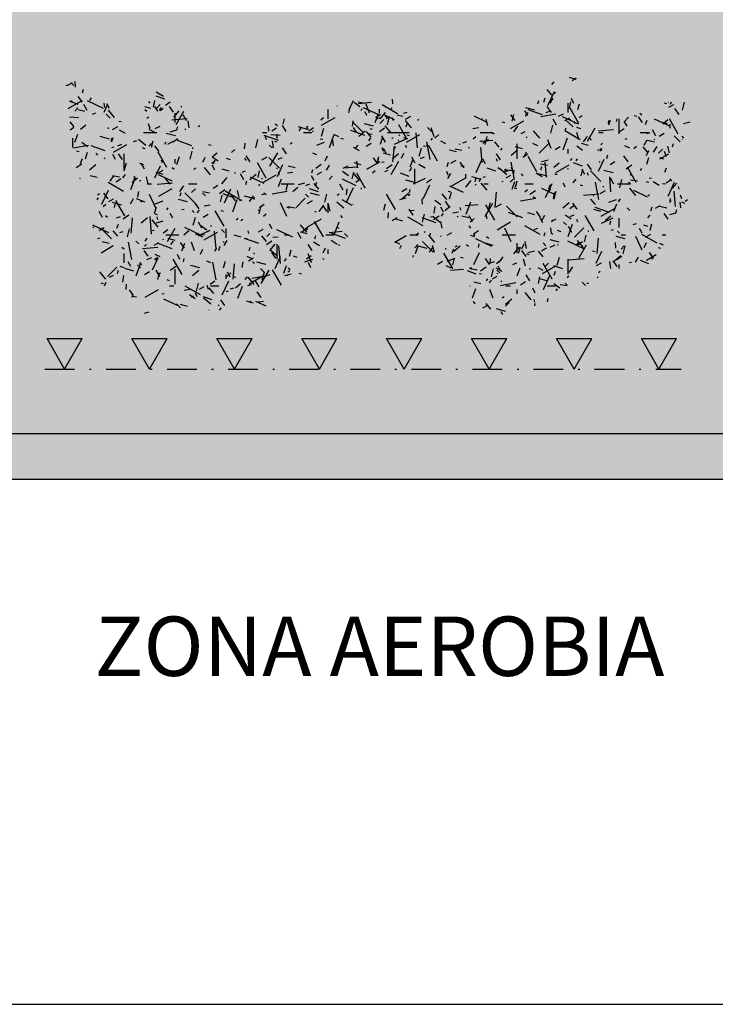
# Model space of a CAD drawing. Units: metres. Extents: x 3570 to 6748, y -683 to 752.
# Drawn here: x 4982 to 5023, y 295 to 353 of the extents above; entities that cross this region are included whole.
import ezdxf

# ---------------------------------------------------------------- set-up
doc = ezdxf.new("R2010")
doc.units = ezdxf.units.M
doc.header["$LTSCALE"] = 7
doc.linetypes.add('CONTINUA', pattern=[0])
doc.linetypes.add('TRAZO_Y_PUNTO2', pattern=[0.5, 0.25, -0.125, 0, -0.125])
for name, color, linetype in [('_ET_Linea de Aire', 30, 'TRAZO_Y_PUNTO2'), ('_ET_Linea de Recirculación', 200, 'CONTINUA'), ('sombreados', 7, 'Continuous')]:
    doc.layers.add(name, color=color, linetype=linetype)
doc.styles.add('ARIAL', font='arialbd.ttf')

msp = doc.modelspace()

# ---------------------------------------------------------------- hatches: boundary and pattern name
at = {"layer": 'sombreados', "linetype": 'CONTINUA'}
h = msp.add_hatch(color=252, dxfattribs=at)
h.paths.add_polyline_path([(4886.787, 328.198), (4818.119, 328.198), (4818.119, 391.722), (4815.318, 391.722), (4815.318, 328.198), (4815.318, 325.559), (5137.148, 325.559), (5137.148, 370.224), (5134.347, 370.224), (5134.347, 328.224), (4889.589, 328.224), (4889.589, 391.722), (4886.787, 391.722)])
h.paths.add_polyline_path([(5134.347, 391.722), (5134.347, 370.224), (5137.148, 370.224), (5137.148, 391.722)])
at = {"layer": 'sombreados'}
h = msp.add_hatch(color=45, dxfattribs=at)
h.set_gradient(color1=(153, 133, 76), color2=(89, 78, 44), rotation=270, tint=1)
h.paths.add_polyline_path([(4889.589, 386.441), (5134.347, 386.441), (5134.347, 328.224), (4889.589, 328.224)])

# ---------------------------------------------------------------- linework, layer by layer
at = {"color": 1}
for p, q in [((4983.307, 333.839), (4985.385, 333.839)), ((4984.346, 332.039), (4983.307, 333.839)), ((4984.346, 332.039), (4985.385, 333.839)), ((4988.311, 333.839), (4990.389, 333.839)), ((4989.35, 332.039), (4988.311, 333.839)), ((4989.35, 332.039), (4990.389, 333.839)), ((4993.315, 333.839), (4995.393, 333.839)), ((4994.354, 332.039), (4993.315, 333.839)), ((4994.354, 332.039), (4995.393, 333.839)), ((4999.358, 332.039), (4998.319, 333.839)), ((4998.319, 333.839), (5000.397, 333.839)), ((4999.358, 332.039), (5000.397, 333.839)), ((5004.362, 332.039), (5003.323, 333.839)), ((5003.323, 333.839), (5005.401, 333.839)), ((5004.362, 332.039), (5005.401, 333.839)), ((5008.327, 333.839), (5010.405, 333.839)), ((5009.366, 332.039), (5008.327, 333.839)), ((5009.366, 332.039), (5010.405, 333.839)), ((5014.37, 332.039), (5013.331, 333.839)), ((5013.331, 333.839), (5015.409, 333.839)), ((5014.37, 332.039), (5015.409, 333.839)), ((5018.335, 333.839), (5020.413, 333.839)), ((5019.374, 332.039), (5018.335, 333.839)), ((5019.374, 332.039), (5020.413, 333.839))]:
    msp.add_line(p, q, dxfattribs=at)
at = {"color": 4}
for p, q in [((5134.347, 328.224), (4889.589, 328.224)), ((4815.318, 325.559), (5137.148, 325.559))]:
    msp.add_line(p, q, dxfattribs=at)
at = {"layer": '_ET_Linea de Aire'}
msp.add_line((4983.184, 332.039), (5020.675, 332.039), dxfattribs=at)
at = {"layer": '_ET_Linea de Recirculación'}
msp.add_line((4716.765, 294.621), (5416.59, 294.621), dxfattribs=at)
at = {"layer": 'sombreados', "color": 40, "linetype": 'Continuous'}
for p, q in [((5014.501, 349.11), (5014.093, 349.22)), ((4984.485, 348.73), (4984.416, 348.749)), ((4984.5, 348.746), (4984.803, 348.921)), ((4984.892, 348.761), (4984.704, 348.918)), ((4984.989, 348.653), (4984.96, 348.981)), ((5013.06, 348.816), (5013.195, 348.977)), ((5014.259, 349.046), (5014.489, 349.207)), ((5014.493, 349.171), (5014.483, 349.176)), ((4985.394, 347.763), (4985.149, 348.112)), ((4985.392, 348.328), (4985.45, 348.544)), ((4990.253, 347.939), (4989.733, 348.128)), ((4990.169, 348.103), (4989.737, 348.353)), ((5013.051, 348.185), (5012.777, 348.512)), ((5012.829, 347.575), (5013.213, 348.4)), ((5013.17, 348.283), (5013.285, 348.364)), ((5014.582, 348.5), (5014.577, 348.508)), ((4984.55, 347.4), (4985.338, 347.855)), ((4985.151, 347.635), (4984.632, 347.824)), ((4984.724, 347.771), (4984.794, 347.892)), ((4985.682, 347.287), (4985.476, 347.644)), ((4986.635, 347.405), (4985.689, 347.846)), ((4985.831, 347.878), (4985.933, 348.024)), ((4986.717, 347.449), (4986.671, 347.709)), ((4986.678, 347.184), (4986.895, 347.649)), ((4986.996, 347.391), (4986.838, 347.664)), ((4989.428, 347.406), (4989.073, 347.501)), ((4989.394, 347.721), (4989.317, 347.814)), ((4989.587, 347.481), (4989.657, 347.874)), ((4989.831, 347.241), (4989.667, 347.526)), ((4989.751, 347.397), (4989.979, 347.625)), ((4990.28, 347.595), (4990.567, 347.795)), ((4990.764, 347.173), (4990.527, 347.511)), ((4991.26, 347.473), (4991.2, 347.508)), ((5000.43, 347.524), (5000.408, 347.556)), ((5001.092, 347.15), (5001.196, 347.536)), ((5001.117, 347.341), (5001.364, 347.869)), ((5001.75, 347.498), (5001.4, 347.743)), ((5002.07, 347.689), (5001.65, 347.763)), ((5001.655, 347.701), (5002.422, 347.769)), ((5002.31, 347.131), (5002.12, 347.65)), ((5003.97, 347.086), (5003.066, 347.608)), ((5003.311, 347.471), (5003.242, 347.483)), ((5003.696, 347.669), (5003.671, 347.947)), ((5012.23, 347.675), (5012.284, 347.878)), ((5012.584, 347.774), (5012.672, 348.018)), ((5013.038, 347.166), (5012.793, 347.515)), ((5012.971, 347.705), (5013.146, 348.008)), ((5014.02, 347.169), (5014.02, 347.722)), ((5014.101, 347.404), (5014.17, 347.797)), ((5014.355, 347.697), (5014.216, 347.996)), ((5014.601, 347.33), (5014.692, 347.669)), ((5019.84, 347.68), (5019.682, 347.722)), ((5019.931, 347.748), (5019.918, 347.759)), ((5019.965, 347.483), (5020.244, 347.644)), ((5020.048, 347.654), (5020.111, 347.789)), ((5020.754, 347.304), (5020.881, 347.778)), ((4984.946, 347.235), (4985.113, 347.434)), ((4985.536, 347.217), (4985.124, 347.327)), ((4985.995, 347.07), (4986.193, 347.142)), ((4987.019, 346.833), (4986.786, 347.065)), ((4987.277, 346.868), (4986.922, 347.291)), ((4989.197, 347.23), (4989.065, 347.322)), ((4989.191, 346.832), (4989.305, 346.912)), ((4989.942, 347.281), (4990.062, 347.453)), ((4989.987, 347.287), (4990.148, 347.422)), ((4990.775, 346.886), (4991.09, 347.261)), ((4990.856, 346.574), (4990.856, 347.127)), ((4990.917, 346.459), (4991.372, 347.247)), ((4991.537, 346.666), (4991.331, 347.023)), ((4999.886, 346.784), (4999.886, 347.331)), ((5001.817, 347.278), (5001.887, 347.4)), ((5002.899, 347.004), (5001.954, 347.445)), ((5002.157, 346.987), (5002.054, 347.209)), ((5002.654, 346.583), (5002.822, 347.044)), ((5002.695, 346.884), (5002.974, 347.045)), ((5002.896, 347.113), (5002.896, 347.358)), ((5002.942, 346.792), (5003.257, 347.168)), ((5003.795, 346.737), (5003.211, 347.009)), ((5003.371, 346.815), (5003.235, 347.009)), ((5003.368, 346.446), (5003.494, 346.92)), ((5003.56, 347.325), (5003.64, 347.44)), ((5004.274, 346.923), (5003.952, 347.009)), ((5004.334, 347.115), (5004.531, 347.187)), ((5004.441, 346.764), (5004.744, 346.939)), ((5009.216, 346.603), (5008.478, 346.947)), ((5010.889, 346.695), (5010.653, 347.033)), ((5010.724, 346.651), (5010.827, 347.037)), ((5011.637, 346.983), (5011.473, 347.268)), ((5011.499, 346.955), (5011.665, 347.154)), ((5012.057, 347.301), (5011.523, 347.444)), ((5012.503, 347.021), (5011.668, 347.325)), ((5012.403, 346.923), (5013.299, 347.081)), ((5012.726, 347.16), (5012.923, 347.232)), ((5013.452, 346.952), (5013.743, 347.088)), ((5014.638, 346.469), (5013.693, 346.91)), ((5014.658, 346.512), (5014.136, 347.415)), ((5014.678, 346.861), (5014.843, 346.977)), ((5018.065, 346.923), (5017.91, 346.965)), ((5018.408, 346.576), (5018.171, 346.914)), ((5018.372, 347.011), (5018.24, 347.103)), ((5020.556, 347.046), (5020.311, 347.396)), ((4985.16, 346.84), (4984.631, 346.886)), ((4984.9, 346.326), (4984.666, 346.604)), ((4985.284, 346.173), (4985.589, 346.429)), ((4987.17, 346.165), (4987.473, 346.34)), ((4987.671, 346.62), (4987.531, 346.633)), ((4989.368, 346.257), (4989.284, 346.487)), ((4989.688, 346.216), (4989.98, 346.352)), ((4990.665, 346.74), (4991.572, 346.819)), ((4990.965, 346.139), (4991.02, 346.342)), ((4991.688, 346.265), (4991.617, 346.671)), ((4992.224, 346.331), (4992.313, 346.406)), ((4996.388, 346.067), (4996.362, 346.358)), ((4996.887, 346.374), (4996.755, 346.467)), ((4997.392, 346.045), (4997.185, 346.403)), ((4997.215, 346.472), (4997.3, 346.791)), ((4998.673, 346.292), (4998.656, 346.356)), ((4999.448, 346.727), (4999.609, 346.862)), ((4999.493, 346.409), (5000.281, 346.864)), ((5001.32, 346.354), (5001.348, 346.674)), ((5001.952, 345.957), (5001.324, 346.585)), ((5002.546, 346.355), (5002.012, 346.498)), ((5002.3, 346.414), (5002.212, 346.447)), ((5002.782, 346.776), (5002.725, 346.816)), ((5002.74, 346.815), (5002.943, 346.869)), ((5002.932, 346.521), (5003.16, 346.749)), ((5003.59, 345.957), (5003.234, 346.38)), ((5003.315, 346.809), (5003.43, 346.889)), ((5003.71, 346.699), (5003.668, 346.855)), ((5004.516, 345.605), (5004.039, 346.431)), ((5004.784, 346.26), (5004.428, 346.684)), ((5004.474, 346.318), (5004.529, 346.521)), ((5005.161, 346.699), (5005.225, 346.774)), ((5008.964, 346.785), (5008.985, 346.821)), ((5009.283, 346.387), (5009.187, 346.745)), ((5010.282, 346.545), (5010.126, 346.587)), ((5010.627, 346.213), (5011.415, 346.668)), ((5010.82, 346.026), (5011.049, 346.353)), ((5012.999, 345.947), (5013.126, 346.421)), ((5013.344, 346.408), (5013.137, 346.765)), ((5013.828, 346.688), (5014.107, 346.849)), ((5014.326, 346.328), (5013.903, 346.684)), ((5014.174, 346.734), (5014.018, 346.776)), ((5014.46, 346.506), (5014.356, 346.63)), ((5016.403, 346.525), (5016.418, 346.699)), ((5016.415, 346.432), (5016.519, 346.716)), ((5016.877, 346.626), (5016.919, 346.784)), ((5017.03, 345.902), (5017.03, 346.791)), ((5017.328, 346.606), (5017.57, 346.894)), ((5017.492, 346.362), (5017.328, 346.647)), ((5018.586, 346.461), (5018.675, 346.704)), ((5020.059, 346.336), (5019.114, 346.776)), ((5019.601, 346.489), (5019.906, 346.745)), ((5019.874, 346.499), (5019.644, 346.583)), ((5020.512, 345.891), (5019.991, 346.794)), ((5020.04, 346.231), (5020.04, 346.476)), ((5020.822, 346.514), (5021.207, 346.618)), ((4984.666, 346.142), (4984.89, 346.298)), ((4984.949, 345.422), (4985.117, 345.882)), ((4986.98, 345.598), (4986.446, 345.741)), ((4986.936, 346.208), (4986.924, 346.277)), ((4987.931, 345.92), (4987.573, 346.126)), ((4989.001, 345.979), (4989.771, 345.979)), ((4989.356, 346.171), (4989.381, 346.309)), ((4989.661, 345.994), (4989.363, 346.133)), ((4990.871, 345.787), (4990.337, 345.93)), ((4990.568, 346.033), (4990.954, 346.137)), ((4991.486, 346.141), (4991.446, 346.198)), ((4996.001, 345.979), (4996.26, 345.979)), ((4996.943, 345.504), (4996.107, 345.808)), ((4996.252, 345.559), (4996.168, 345.789)), ((4997.043, 345.801), (4996.506, 345.847)), ((4996.558, 346.089), (4996.837, 346.25)), ((4996.876, 345.636), (4996.876, 345.881)), ((4998.654, 346.166), (4998.12, 346.309)), ((4998.164, 346.087), (4998.285, 346.259)), ((4998.43, 345.979), (4998.92, 345.979)), ((4998.706, 346.149), (4998.61, 346.315)), ((4998.728, 346.075), (4999.014, 346.276)), ((4999.005, 346.021), (4998.964, 346.079)), ((4999.49, 345.768), (4999.617, 346.241)), ((4999.957, 345.107), (5000.22, 345.831)), ((5000.504, 345.727), (5000.205, 345.866)), ((5002.044, 345.807), (5001.209, 346.111)), ((5001.541, 345.999), (5001.376, 346.284)), ((5001.685, 345.771), (5002.06, 346.086)), ((5002.406, 345.718), (5002.131, 346.045)), ((5002.464, 345.866), (5002.246, 345.904)), ((5002.499, 346.166), (5002.343, 346.208)), ((5002.905, 346.052), (5003.192, 346.253)), ((5003.247, 345.424), (5003.04, 345.782)), ((5003.373, 345.979), (5003.863, 345.979)), ((5003.89, 345.979), (5004.66, 345.979)), ((5004.094, 345.782), (5004.054, 345.84)), ((5004.49, 345.418), (5005.278, 345.873)), ((5004.662, 345.788), (5004.507, 345.83)), ((5005.148, 345.083), (5005.07, 345.968)), ((5005.974, 346.046), (5005.741, 346.278)), ((5006.13, 345.735), (5005.941, 346.255)), ((5006.167, 345.645), (5006.395, 345.872)), ((5008.405, 346.218), (5008.75, 346.279)), ((5008.424, 345.608), (5008.585, 345.743)), ((5008.833, 345.979), (5009.603, 345.979)), ((5009.121, 345.269), (5009.248, 345.742)), ((5009.671, 345.892), (5009.441, 345.976)), ((5011.25, 345.925), (5011.485, 346.035)), ((5012.343, 345.653), (5011.987, 346.077)), ((5014.724, 345.562), (5013.821, 346.083)), ((5013.87, 346.094), (5013.894, 346.232)), ((5014.645, 345.577), (5014.534, 345.989)), ((5014.773, 346.195), (5014.542, 346.279)), ((5014.932, 345.429), (5015.16, 345.756)), ((5015.158, 345.473), (5015.613, 346.261)), ((5015.783, 346.084), (5016.69, 346.163)), ((5015.833, 345.979), (5016.092, 345.979)), ((5017.03, 346.03), (5017.316, 346.23)), ((5018.262, 345.979), (5018.752, 345.979)), ((5018.658, 345.935), (5018.861, 345.989)), ((5019.198, 345.787), (5018.992, 346.145)), ((5019.384, 345.773), (5019.687, 345.948)), ((5020.633, 345.444), (5020.279, 345.798)), ((5020.837, 345.658), (5020.74, 345.773)), ((4984.836, 345.097), (4984.836, 345.65)), ((4984.861, 345.075), (4985.757, 345.233)), ((4985.699, 345.15), (4985.349, 345.395)), ((4986.74, 344.897), (4985.904, 345.201)), ((4987.088, 345.46), (4987.142, 345.663)), ((4987.12, 345.451), (4987.209, 345.695)), ((4987.22, 344.82), (4988.008, 345.275)), ((4987.486, 345.19), (4987.721, 345.299)), ((4988.404, 345.454), (4988.607, 345.508)), ((4989.123, 345.211), (4988.699, 345.566)), ((4989.335, 345.17), (4989.47, 345.33)), ((4989.459, 345.115), (4989.562, 345.5)), ((4989.908, 344.856), (4989.663, 345.206)), ((4990.252, 345.307), (4990.322, 345.428)), ((4990.421, 345.294), (4990.7, 345.455)), ((4990.699, 345.41), (4991.026, 345.639)), ((4991.841, 345.2), (4991.006, 345.504)), ((4992.988, 345.22), (4992.832, 345.262)), ((4994.948, 345.014), (4994.979, 345.357)), ((4995.612, 345.09), (4995.739, 345.563)), ((4996.578, 345.078), (4996.39, 345.235)), ((4996.66, 345.08), (4996.588, 345.486)), ((4996.879, 345.41), (4996.724, 345.451)), ((4997.638, 345.312), (4997.753, 345.392)), ((4999.203, 345.248), (4999.664, 345.415)), ((4999.553, 345.581), (4999.414, 345.593)), ((5000.187, 345.205), (5000.159, 345.533)), ((5000.771, 345.599), (5000.615, 345.64)), ((5001.502, 345.076), (5001.637, 345.237)), ((5002.114, 345.174), (5002.417, 345.349)), ((5002.275, 345.49), (5002.396, 345.662)), ((5002.968, 345.294), (5003.071, 345.68)), ((5003.705, 345.647), (5003.636, 345.659)), ((5003.698, 344.263), (5003.777, 345.17)), ((5003.78, 345.296), (5004.478, 345.621)), ((5004.036, 345.482), (5004.018, 345.55)), ((5004.57, 345.588), (5004.339, 345.672)), ((5004.486, 345.583), (5004.445, 345.611)), ((5004.487, 345.08), (5004.446, 345.235)), ((5005.49, 345.183), (5005.811, 345.211)), ((5005.882, 344.401), (5005.701, 345.428)), ((5006.324, 344.287), (5005.802, 345.19)), ((5005.947, 345.534), (5006.027, 345.649)), ((5006.821, 345.326), (5006.523, 345.465)), ((5007.595, 345.293), (5007.66, 345.316)), ((5007.818, 345.374), (5008.056, 345.46)), ((5008.81, 345.473), (5009.577, 345.541)), ((5008.915, 345.44), (5008.854, 345.475)), ((5009.001, 345.364), (5009.328, 345.593)), ((5009.965, 345.111), (5009.691, 345.438)), ((5011.01, 344.425), (5011.01, 345.314)), ((5011.612, 345.663), (5011.572, 345.72)), ((5012.243, 345.192), (5011.944, 345.331)), ((5012.319, 344.769), (5012.864, 345.313)), ((5013.014, 345.038), (5012.825, 345.557)), ((5013.718, 344.955), (5013.981, 345.679)), ((5014.874, 344.932), (5014.524, 345.177)), ((5015.225, 345.221), (5014.812, 345.331)), ((5015.376, 345.509), (5015.272, 345.731)), ((5015.94, 345.267), (5016.055, 345.347)), ((5017.664, 345.058), (5017.366, 345.197)), ((5017.373, 345.59), (5017.509, 345.627)), ((5017.885, 345.049), (5018.046, 345.184)), ((5018.5, 345.241), (5018.675, 345.544)), ((5019.116, 345.41), (5018.704, 345.52)), ((5019.043, 344.832), (5019.271, 345.159)), ((5019.13, 345.544), (5019.09, 345.601)), ((5020.004, 344.779), (5019.897, 345.18)), ((5020.175, 345.141), (5020.229, 345.343)), ((5020.745, 345.561), (5020.721, 345.575)), ((4985.204, 344.842), (4985.049, 344.883)), ((4985.581, 344.436), (4985.685, 344.822)), ((4986.308, 344.647), (4986.205, 344.771)), ((4987.12, 345.109), (4987.255, 345.146)), ((4987.352, 344.395), (4987.187, 344.68)), ((4987.759, 344.385), (4987.522, 344.724)), ((4987.846, 343.83), (4987.846, 344.719)), ((4989.096, 345.031), (4988.941, 345.073)), ((4990.372, 343.924), (4989.85, 344.827)), ((4991.734, 344.411), (4991.861, 344.884)), ((4991.907, 345.024), (4991.895, 345.093)), ((4993.05, 344.578), (4993.337, 344.779)), ((4994.186, 344.803), (4994.369, 344.986)), ((4995.277, 344.266), (4995.04, 344.604)), ((4996.446, 343.994), (4996.901, 344.782)), ((4997.426, 344.736), (4997.181, 345.086)), ((4999.212, 344.678), (4998.982, 344.762)), ((4999.709, 344.321), (4999.845, 344.613)), ((5001.731, 344.903), (5001.374, 345.11)), ((5003.136, 344.861), (5003.052, 345.091)), ((5003.55, 344.653), (5003.137, 344.763)), ((5003.303, 344.758), (5003.139, 345.043)), ((5003.72, 344.494), (5004.026, 344.751)), ((5003.722, 344.983), (5003.856, 345.144)), ((5004.201, 344.477), (5004.337, 344.769)), ((5005.243, 344.59), (5005.37, 345.064)), ((5007.441, 344.842), (5007.029, 344.953)), ((5007.765, 344.931), (5007.359, 345.003)), ((5008.216, 345.065), (5008.158, 345.105)), ((5008.947, 344.221), (5008.87, 345.106)), ((5010.034, 344.378), (5009.789, 344.728)), ((5010.058, 344.937), (5010.138, 345.052)), ((5010.66, 344.652), (5011.036, 344.967)), ((5011.333, 345.031), (5010.921, 345.142)), ((5011.353, 344.533), (5011.639, 344.733)), ((5011.421, 344.556), (5011.557, 344.847)), ((5013.247, 344.978), (5013.551, 345.153)), ((5014.02, 344.754), (5014.02, 344.999)), ((5015.815, 344.932), (5015.755, 344.967)), ((5016.005, 344.92), (5015.881, 345.023)), ((5015.888, 344.89), (5016.023, 345.051)), ((5016.297, 344.462), (5016.351, 344.665)), ((5017.552, 344.259), (5017.307, 344.609)), ((5018.718, 344.807), (5018.444, 345.134)), ((5018.64, 344.634), (5018.776, 344.926)), ((5019.348, 344.769), (5019.576, 344.996)), ((5019.434, 344.428), (5019.958, 344.73)), ((5019.812, 344.576), (5019.709, 344.859)), ((4985.022, 343.913), (4985.349, 344.142)), ((4985.27, 344.164), (4985.406, 344.456)), ((4985.805, 343.777), (4986.18, 344.092)), ((4986.731, 344.428), (4986.673, 344.468)), ((4987.857, 343.733), (4987.984, 344.206)), ((4989.009, 344.071), (4988.779, 344.155)), ((4989.058, 343.82), (4988.851, 344.178)), ((4989.665, 343.32), (4989.99, 344.018)), ((4990.117, 344.198), (4990.062, 344.349)), ((4990.856, 344.159), (4990.856, 344.404)), ((4990.952, 344.109), (4991.12, 344.569)), ((4992.49, 344.243), (4992.626, 344.534)), ((4993.029, 344.173), (4993.19, 344.308)), ((4993.389, 344.295), (4993.039, 344.54)), ((4993.207, 343.774), (4993.042, 344.059)), ((4993.123, 344.138), (4993.212, 344.381)), ((4994.111, 344.374), (4993.88, 344.458)), ((4995.061, 344.343), (4994.958, 344.467)), ((4996.227, 343.303), (4995.705, 344.206)), ((4995.977, 344.379), (4996.28, 344.554)), ((4997.003, 343.878), (4996.374, 344.506)), ((4996.884, 343.398), (4997.21, 344.096)), ((4996.921, 344.417), (4997.164, 344.505)), ((4997.93, 343.896), (4997.518, 344.006)), ((4999.146, 343.89), (4999.473, 344.119)), ((4999.787, 343.762), (4999.962, 344.065)), ((5000.76, 343.887), (5001.052, 344.023)), ((5001.822, 344.085), (5001.409, 344.196)), ((5001.631, 343.895), (5001.559, 344.302)), ((5002.163, 343.829), (5002.951, 344.284)), ((5002.795, 344.146), (5002.558, 344.485)), ((5002.788, 344.283), (5002.842, 344.486)), ((5002.799, 344.206), (5002.86, 344.55)), ((5003.038, 344.229), (5003.173, 344.266)), ((5003.324, 343.868), (5003.651, 344.096)), ((5003.593, 343.501), (5004.048, 344.289)), ((5004.713, 343.957), (5004.881, 344.417)), ((5005.01, 344.183), (5004.803, 344.54)), ((5005.585, 343.887), (5005.228, 344.093)), ((5005.313, 344.462), (5005.556, 344.55)), ((5006.884, 343.986), (5006.973, 344.229)), ((5007.111, 344.183), (5007.414, 344.358)), ((5007.885, 343.908), (5007.648, 344.246)), ((5007.884, 343.982), (5007.696, 343.998)), ((5008.596, 343.633), (5008.922, 344.331)), ((5009.158, 344.137), (5008.994, 344.422)), ((5009.85, 344.27), (5009.808, 344.426)), ((5010.853, 343.216), (5010.672, 344.244)), ((5012.178, 343.666), (5011.657, 344.569)), ((5012.805, 344.043), (5012.384, 344.117)), ((5012.458, 344.273), (5012.843, 344.377)), ((5012.747, 343.359), (5012.67, 344.244)), ((5013.181, 343.935), (5013.487, 344.192)), ((5013.297, 343.633), (5014.085, 344.088)), ((5014.169, 344.34), (5014.249, 344.455)), ((5014.861, 344.003), (5014.341, 344.192)), ((5014.493, 344.321), (5014.563, 344.442)), ((5015.403, 343.788), (5015.166, 344.127)), ((5015.816, 343.711), (5016.141, 344.409)), ((5015.906, 344.209), (5015.848, 344.249)), ((5016.499, 344.107), (5016.777, 344.268)), ((5017.449, 343.845), (5017.775, 344.074)), ((5018.668, 344.117), (5018.772, 344.502)), ((5019.661, 344.416), (5019.443, 344.496)), ((4986.256, 343.328), (4985.843, 343.439)), ((4987.023, 343.112), (4987.252, 343.439)), ((4987.586, 343.348), (4987.166, 343.423)), ((4987.774, 343.309), (4987.94, 343.507)), ((4990.147, 343.517), (4989.735, 343.628)), ((4989.84, 343.585), (4990.143, 343.76)), ((4990.691, 343.119), (4989.886, 343.495)), ((4990.801, 343.802), (4990.678, 343.906)), ((4991.961, 343.815), (4992.076, 343.896)), ((4992.944, 343.49), (4992.589, 343.914)), ((4994.039, 343.707), (4993.626, 343.817)), ((4994.421, 343.572), (4994.364, 343.612)), ((4994.913, 343.199), (4994.706, 343.557)), ((4994.816, 343.651), (4995.013, 343.723)), ((4995.266, 343.218), (4995.641, 343.533)), ((4995.752, 343.337), (4995.821, 343.73)), ((4996.027, 343.034), (4996.815, 343.489)), ((4996.878, 343.839), (4996.866, 343.908)), ((4997.001, 343.5), (4996.946, 343.651)), ((4997.474, 343.611), (4997.795, 343.64)), ((4999.061, 343.153), (4998.897, 343.438)), ((4998.91, 343.604), (4998.965, 343.807)), ((4999.228, 343.508), (4999.507, 343.669)), ((5001.079, 343.439), (5000.729, 343.684)), ((5000.793, 343.902), (5001.56, 343.969)), ((5001.282, 343.259), (5001.385, 343.644)), ((5001.697, 343.187), (5001.342, 343.61)), ((5002.065, 342.711), (5001.56, 343.586)), ((5002.49, 343.614), (5002.651, 343.749)), ((5003.208, 343.696), (5003.405, 343.767)), ((5004.658, 343.396), (5004.138, 343.585)), ((5004.662, 343.699), (5004.782, 343.871)), ((5004.814, 343.863), (5004.795, 343.93)), ((5004.99, 342.948), (5004.99, 343.837)), ((5006.956, 343.466), (5006.873, 343.696)), ((5006.934, 343.269), (5007.109, 343.573)), ((5008, 343.277), (5008, 343.522)), ((5009.76, 343.699), (5009.24, 343.889)), ((5010.01, 343.808), (5009.879, 343.9)), ((5010.4, 343.5), (5009.976, 343.856)), ((5010.263, 343.77), (5010.378, 343.85)), ((5010.294, 343.694), (5010.497, 343.748)), ((5010.861, 343.721), (5010.324, 343.768)), ((5010.362, 343.312), (5010.641, 343.473)), ((5010.864, 343.562), (5010.658, 343.92)), ((5011.374, 343.432), (5011.27, 343.556)), ((5012.486, 343.378), (5012.128, 343.585)), ((5012.776, 343.413), (5012.242, 343.556)), ((5012.419, 343.784), (5012.473, 343.987)), ((5013.372, 343.502), (5013.232, 343.514)), ((5014.045, 343.824), (5013.976, 343.836)), ((5014.791, 343.438), (5014.894, 343.824)), ((5015.013, 343.516), (5014.849, 343.801)), ((5015.212, 343.46), (5015.17, 343.616)), ((5015.957, 343.091), (5015.329, 343.719)), ((5016.668, 343.602), (5016.134, 343.745)), ((5018.033, 343.045), (5017.512, 343.948)), ((5017.855, 343.368), (5017.667, 343.525)), ((5018.28, 343.743), (5018.36, 343.858)), ((5019.721, 343.642), (5019.815, 343.901)), ((4985.27, 343.253), (4985.242, 343.266)), ((4987.814, 342.511), (4986.911, 343.033)), ((4987.373, 343.081), (4987.66, 343.282)), ((4988.254, 342.632), (4988.518, 343.356)), ((4988.326, 343.06), (4988.631, 343.316)), ((4988.526, 343.171), (4988.394, 343.263)), ((4988.482, 343.353), (4988.442, 343.41)), ((4988.827, 343.13), (4988.758, 343.142)), ((4989.273, 342.969), (4989.163, 343.381)), ((4989.211, 342.969), (4989.47, 342.969)), ((4989.803, 342.94), (4990.71, 343.02)), ((4990.567, 342.948), (4990.292, 343.275)), ((4991.134, 342.515), (4991.363, 342.842)), ((4991.64, 342.969), (4992.13, 342.969)), ((4993.092, 342.713), (4993.37, 342.874)), ((4993.603, 342.959), (4993.918, 343.335)), ((4995.032, 342.926), (4995.087, 343.129)), ((4996.113, 342.986), (4995.307, 343.361)), ((4995.781, 342.842), (4995.851, 342.964)), ((4996, 343.234), (4995.96, 343.291)), ((4996.955, 342.795), (4997.123, 343.256)), ((4997.1, 342.969), (4997.87, 342.969)), ((4997.404, 342.58), (4997.507, 342.966)), ((4998.122, 342.912), (4998.508, 343.016)), ((4998.559, 342.861), (4998.794, 342.97)), ((4999.32, 342.644), (4999.045, 342.971)), ((4999.126, 342.825), (4999.214, 343.068)), ((4999.94, 343.216), (5000.107, 343.414)), ((5000.767, 342.578), (5000.561, 342.936)), ((5001.534, 342.852), (5000.728, 343.228)), ((5001.498, 343.058), (5001.784, 343.259)), ((5004.993, 343.034), (5004.459, 343.177)), ((5004.906, 342.967), (5005.604, 343.292)), ((5005.476, 342.076), (5005.86, 342.9)), ((5005.675, 343.036), (5005.962, 343.236)), ((5007.16, 342.838), (5007.948, 343.293)), ((5007.989, 342.773), (5008.304, 343.148)), ((5008.885, 343.223), (5008.351, 343.366)), ((5008.541, 343.105), (5008.596, 343.308)), ((5008.608, 342.876), (5008.567, 342.933)), ((5008.773, 343.102), (5008.893, 343.274)), ((5009.257, 342.579), (5008.901, 343.003)), ((5009.009, 343.349), (5009.145, 343.386)), ((5009.043, 342.969), (5009.302, 342.969)), ((5010.176, 343.053), (5010.158, 343.121)), ((5010.602, 343.051), (5010.785, 343.234)), ((5010.716, 342.644), (5010.884, 343.104)), ((5010.913, 342.76), (5011.016, 343.145)), ((5011.472, 342.969), (5011.962, 342.969)), ((5012.695, 342.154), (5013.08, 342.979)), ((5012.887, 342.673), (5012.976, 342.916)), ((5013.84, 342.768), (5013.756, 342.998)), ((5014.327, 343.029), (5014.493, 343.227)), ((5014.893, 342.846), (5014.737, 342.887)), ((5015.824, 342.032), (5015.643, 343.059)), ((5016.547, 342.496), (5016.469, 343.382)), ((5016.719, 342.941), (5016.513, 343.299)), ((5016.932, 342.969), (5017.702, 342.969)), ((5017.066, 342.734), (5017.193, 343.208)), ((5017.7, 342.952), (5017.569, 343.045)), ((5018.106, 343.108), (5017.699, 343.18)), ((5018.784, 343.035), (5018.629, 343.076)), ((5018.801, 343.289), (5018.939, 343.313)), ((5019.386, 342.87), (5019.028, 343.077)), ((5019.766, 342.942), (5019.578, 342.959)), ((5019.8, 343.013), (5020.087, 343.214)), ((5019.915, 342.232), (5020.299, 343.057)), ((5020.127, 343.129), (5020.023, 343.252)), ((5020.156, 342.679), (5020.42, 342.994)), ((4986.284, 342.318), (4986.399, 342.399)), ((4986.544, 341.763), (4986.929, 342.587)), ((4986.903, 342.068), (4986.658, 342.418)), ((4988.651, 342.173), (4988.712, 342.517)), ((4989.722, 341.521), (4989.347, 342.327)), ((4989.89, 342.239), (4990.678, 342.694)), ((4991.155, 342.247), (4991.209, 342.45)), ((4992.053, 341.799), (4991.424, 342.427)), ((4991.83, 342.447), (4992.058, 342.675)), ((4992.651, 342.25), (4992.464, 342.407)), ((4992.888, 342.414), (4992.481, 342.485)), ((4993.469, 342.393), (4993.796, 342.622)), ((4993.526, 341.902), (4993.629, 342.287)), ((4994.199, 342.182), (4993.679, 342.371)), ((4993.764, 341.841), (4994.149, 342.666)), ((4994.714, 342.003), (4993.811, 342.525)), ((4994.421, 341.949), (4994.176, 342.299)), ((4994.635, 342.159), (4994.525, 342.572)), ((4995.959, 342.333), (4996.162, 342.387)), ((4996.216, 342.316), (4996.084, 342.408)), ((4996.568, 342.377), (4997.464, 342.535)), ((4997.787, 342.5), (4998.092, 342.757)), ((4998.71, 342.17), (4998.537, 342.343)), ((4999.3, 342.485), (4998.781, 342.675)), ((4999.373, 342.277), (4998.839, 342.42)), ((4999.679, 341.876), (4999.806, 342.35)), ((5000.408, 342.296), (5000.523, 342.376)), ((5000.966, 342.309), (5000.996, 342.658)), ((5000.983, 341.919), (5001.368, 342.744)), ((5001.85, 342.654), (5001.838, 342.723)), ((5002.084, 342.736), (5002.054, 342.757)), ((5003.844, 341.441), (5003.323, 342.344)), ((5004.225, 342.517), (5004.504, 342.678)), ((5004.241, 342.099), (5004.616, 342.414)), ((5004.586, 342.273), (5004.701, 342.353)), ((5004.664, 342.427), (5004.718, 342.63)), ((5006.879, 342.037), (5006.605, 342.364)), ((5007.109, 342.467), (5006.954, 342.509)), ((5007.035, 342.081), (5007.138, 342.467)), ((5007.852, 342.451), (5007.046, 342.826)), ((5009.715, 341.559), (5009.794, 342.465)), ((5011.001, 342.656), (5010.846, 342.698)), ((5011.465, 342.495), (5011.626, 342.63)), ((5011.771, 342.348), (5012.098, 342.577)), ((5013.273, 342.317), (5012.467, 342.693)), ((5012.884, 342.505), (5013.004, 342.677)), ((5013.165, 342.096), (5013.226, 342.44)), ((5013.188, 342.056), (5013.315, 342.529)), ((5014.921, 342.284), (5015.828, 342.363)), ((5015.538, 342.243), (5015.52, 342.311)), ((5015.918, 342.398), (5016.221, 342.573)), ((5016.126, 342.756), (5016.086, 342.814)), ((5018.01, 342.275), (5017.654, 342.699)), ((5018.695, 342.183), (5017.889, 342.559)), ((5018.71, 342.25), (5018.825, 342.33)), ((5020.346, 341.634), (5020.269, 342.52)), ((5020.574, 342.651), (5020.533, 342.806)), ((5020.724, 342.07), (5020.64, 342.301)), ((4986.26, 342.023), (4986.341, 342.137)), ((4986.61, 341.62), (4986.77, 341.755)), ((4986.955, 341.919), (4987.234, 342.08)), ((4987.699, 341.71), (4987.165, 341.853)), ((4987.277, 341.569), (4987.331, 341.772)), ((4987.893, 341.078), (4987.371, 341.981)), ((4988.222, 341.791), (4988.397, 342.094)), ((4989.098, 341.878), (4988.578, 342.068)), ((4988.905, 341.881), (4988.844, 341.916)), ((4989.685, 341.783), (4990.146, 341.951)), ((4991.59, 341.899), (4991.056, 342.042)), ((4992.273, 341.478), (4992.036, 341.817)), ((4992.569, 341.672), (4992.914, 341.732)), ((4994.257, 341.319), (4994.521, 342.042)), ((4994.674, 341.988), (4994.809, 342.025)), ((4995.482, 342.088), (4994.948, 342.231)), ((4995.245, 341.918), (4995.474, 342.245)), ((4995.521, 342.028), (4995.545, 342.166)), ((4995.821, 341.561), (4996.107, 341.762)), ((4997.444, 341.028), (4997.068, 341.834)), ((4997.983, 341.571), (4998.527, 342.116)), ((4998.647, 341.799), (4998.95, 341.974)), ((4999.791, 341.359), (4999.554, 341.697)), ((4999.886, 341.261), (4999.886, 341.814)), ((4999.998, 341.349), (4999.887, 341.762)), ((5000.809, 341.528), (5000.385, 341.883)), ((5001.29, 341.682), (5000.711, 342.016)), ((5001.341, 341.75), (5001.334, 341.752)), ((5003.157, 341.403), (5003.261, 341.788)), ((5004.094, 342.032), (5004.479, 342.135)), ((5005.439, 341.757), (5005.41, 342.084)), ((5006.512, 341.728), (5006.162, 341.973)), ((5007.029, 341.591), (5006.784, 341.941)), ((5007.948, 341.674), (5008.715, 341.741)), ((5008.019, 341.167), (5008.282, 341.891)), ((5009.121, 341.037), (5009.576, 341.825)), ((5009.699, 340.82), (5009.178, 341.723)), ((5009.31, 341.377), (5009.437, 341.851)), ((5009.781, 341.603), (5010.084, 341.778)), ((5011.218, 341.952), (5012.115, 342.11)), ((5012.078, 342.092), (5011.955, 342.196)), ((5013.702, 341.539), (5014.078, 341.854)), ((5014.123, 341.516), (5014.409, 341.717)), ((5014.547, 341.471), (5014.302, 341.821)), ((5015.632, 341.733), (5015.358, 342.06)), ((5016.416, 341.873), (5016.876, 342.041)), ((5016.719, 341.33), (5016.887, 341.791)), ((5016.995, 341.908), (5017.115, 342.08)), ((5019.169, 341.526), (5019.448, 341.687)), ((5020.021, 341.857), (5020.091, 341.978)), ((5020.034, 341.951), (5020.058, 342.088)), ((5020.671, 341.556), (5020.615, 341.874)), ((5020.889, 341.809), (5020.715, 341.872)), ((5020.926, 341.936), (5021.054, 342.043)), ((4986.579, 340.974), (4986.372, 341.332)), ((4987.792, 340.896), (4988.119, 341.125)), ((4989.648, 341.223), (4989.752, 341.609)), ((4989.815, 341.142), (4989.66, 341.184)), ((4990.371, 341.426), (4990.452, 341.54)), ((4990.727, 340.928), (4990.563, 341.213)), ((4991.259, 341.441), (4991.397, 341.465)), ((4991.975, 341.27), (4991.871, 341.393)), ((4992.163, 341.243), (4992.298, 341.404)), ((4992.51, 341.004), (4992.814, 341.179)), ((4993.748, 340.457), (4993.226, 341.36)), ((4993.707, 341.332), (4993.551, 341.373)), ((4995.805, 341.373), (4995.745, 341.408)), ((4995.801, 341.198), (4995.928, 341.671)), ((4996.071, 341.06), (4996.232, 341.195)), ((4997.598, 341.521), (4997.443, 341.563)), ((4997.927, 341.525), (4997.506, 341.599)), ((4999.168, 341.306), (4999.099, 341.319)), ((4999.356, 341.321), (4999.585, 341.648)), ((5003.407, 340.944), (5003.435, 341.265)), ((5004.628, 341.383), (5004.949, 341.412)), ((5004.88, 341.12), (5004.643, 341.459)), ((5005.433, 340.699), (5005.559, 341.172)), ((5006.117, 341.227), (5006.186, 341.62)), ((5006.679, 341.291), (5006.515, 341.576)), ((5006.549, 341.057), (5006.684, 341.218)), ((5006.762, 341.381), (5007.068, 341.638)), ((5007.22, 341.247), (5007.565, 341.307)), ((5007.706, 341.407), (5007.651, 341.558)), ((5009.238, 340.894), (5009.21, 341.222)), ((5011.008, 341.012), (5010.379, 341.64)), ((5011.348, 340.961), (5010.512, 341.265)), ((5012.052, 341.143), (5011.64, 341.253)), ((5012.398, 341.001), (5012.162, 341.339)), ((5012.463, 340.805), (5012.638, 341.108)), ((5014.202, 340.873), (5013.852, 341.118)), ((5014.133, 341.042), (5014.377, 341.131)), ((5015.554, 340.199), (5015.032, 341.102)), ((5015.944, 341.332), (5015.531, 341.442)), ((5016.449, 341.265), (5015.614, 341.569)), ((5015.967, 341.052), (5016.755, 341.507)), ((5017.665, 341.383), (5017.492, 341.556)), ((5018.716, 340.964), (5018.851, 341.124)), ((5018.89, 341.36), (5018.979, 341.603)), ((5019.835, 341.521), (5019.423, 341.632)), ((5019.917, 340.882), (5019.68, 341.22)), ((5020.012, 341.152), (5020.397, 341.255)), ((5020.364, 341.249), (5020.418, 341.452)), ((4986.948, 340.076), (4986.002, 340.517)), ((4986.875, 340.974), (4986.752, 341.078)), ((4987.403, 340.953), (4987.646, 341.041)), ((4987.424, 340.35), (4987.512, 340.593)), ((4988.26, 340.048), (4988.34, 340.954)), ((4988.846, 340.664), (4989.222, 340.979)), ((4989.471, 339.988), (4989.38, 341.027)), ((4989.858, 340.416), (4989.503, 340.84)), ((4989.758, 340.671), (4990.144, 340.774)), ((4989.84, 340.853), (4989.799, 341.008)), ((4991.924, 340.519), (4992.051, 340.993)), ((4992.433, 340.353), (4992.227, 340.711)), ((4994.482, 340.829), (4994.563, 340.943)), ((4994.731, 340.799), (4994.846, 340.879)), ((4996.582, 340.307), (4996.418, 340.592)), ((4998.611, 340.113), (4998.256, 340.536)), ((4998.697, 340.453), (4999.485, 340.908)), ((4999.602, 339.836), (4999.081, 340.74)), ((5000.26, 340.006), (5000.524, 340.729)), ((5000.728, 340.966), (5000.624, 341.089)), ((5003.644, 340.808), (5003.947, 340.983)), ((5004.269, 340.764), (5003.856, 340.875)), ((5005.468, 340.478), (5004.565, 341)), ((5006.246, 340.658), (5005.411, 340.962)), ((5005.91, 341.016), (5006.048, 341.04)), ((5006.474, 340.673), (5006.05, 341.028)), ((5006.094, 340.851), (5006.421, 341.08)), ((5006.598, 340.341), (5006.526, 340.747)), ((5007.544, 341.006), (5007.487, 341.046)), ((5008.161, 340.953), (5007.748, 341.064)), ((5008.385, 340.716), (5008.179, 341.074)), ((5008.246, 340.695), (5008.473, 340.923)), ((5009.83, 340.257), (5010.618, 340.712)), ((5012.534, 340.67), (5012.369, 340.955)), ((5013.032, 340.732), (5013.311, 340.893)), ((5013.033, 340.753), (5013.148, 340.834)), ((5013.928, 340.54), (5013.741, 340.697)), ((5014.021, 339.854), (5014.285, 340.577)), ((5014.59, 340.709), (5014.534, 340.861)), ((5015.979, 340.638), (5016.676, 340.964)), ((5016.223, 340.822), (5016.529, 341.078)), ((5016.486, 340.571), (5016.54, 340.773)), ((5017.03, 340.379), (5017.03, 340.932)), ((5017.848, 340.572), (5018.051, 340.627)), ((5018.719, 340.439), (5018.488, 340.522)), ((5018.857, 340.225), (5018.961, 340.61)), ((4986.059, 340.369), (4986.002, 340.409)), ((4986.374, 340.209), (4986.677, 340.384)), ((4987.103, 339.72), (4986.474, 340.349)), ((4987.48, 339.874), (4987.206, 340.201)), ((4987.595, 340.091), (4987.798, 340.146)), ((4988.046, 339.841), (4988.173, 340.314)), ((4989.617, 340.196), (4989.429, 340.213)), ((4990.144, 340.065), (4990.43, 340.265)), ((4990.31, 339.959), (4991.08, 339.959)), ((4990.409, 339.558), (4990.864, 340.346)), ((4991.367, 339.946), (4991.673, 340.203)), ((4992.369, 339.943), (4991.424, 340.383)), ((4992.595, 339.936), (4992.058, 339.983)), ((4992.476, 339.82), (4992.118, 340.026)), ((4992.215, 339.903), (4992.913, 340.228)), ((4992.717, 340.236), (4992.367, 340.481)), ((4992.56, 339.658), (4993.348, 340.113)), ((4992.995, 340.446), (4992.955, 340.504)), ((4993.271, 339.126), (4993.18, 340.165)), ((4993.761, 340.091), (4993.587, 340.264)), ((4993.866, 339.784), (4993.866, 340.337)), ((4995.203, 340.043), (4995.161, 340.198)), ((4995.762, 340.133), (4996.04, 340.294)), ((4996.265, 339.854), (4996.448, 340.037)), ((4997.79, 339.809), (4996.845, 340.25)), ((4997.31, 339.959), (4997.569, 339.959)), ((4998.288, 339.732), (4998.082, 340.09)), ((4998.649, 340.007), (4998.237, 340.118)), ((4998.307, 340.104), (4998.683, 340.419)), ((4998.593, 340.232), (4998.674, 340.346)), ((4999.739, 339.959), (5000.229, 339.959)), ((4999.931, 340.102), (5000.698, 340.169)), ((5000.889, 339.747), (5000.053, 340.051)), ((5000.514, 340.327), (5000.473, 340.384)), ((5001.042, 339.838), (5000.839, 340.042)), ((5001.309, 340.378), (5001.32, 340.396)), ((5004.682, 339.959), (5005.172, 339.959)), ((5005.046, 339.941), (5005.207, 340.076)), ((5005.603, 340.088), (5005.563, 340.145)), ((5005.886, 339.917), (5005.91, 340.055)), ((5006.895, 339.937), (5007.174, 340.098)), ((5008.287, 340.358), (5008.184, 340.482)), ((5008.446, 340.019), (5008.732, 340.22)), ((5008.456, 339.885), (5008.526, 340.006)), ((5010.142, 339.959), (5010.912, 339.959)), ((5010.663, 339.55), (5010.287, 340.355)), ((5012.369, 339.97), (5011.466, 340.492)), ((5012.028, 340.276), (5012.226, 340.348)), ((5012.608, 339.892), (5012.663, 340.095)), ((5013.038, 340.032), (5013.009, 340.36)), ((5013.121, 339.969), (5013.081, 340.026)), ((5013.617, 340.135), (5013.387, 340.219)), ((5014.24, 340.095), (5014.033, 340.453)), ((5014.398, 339.819), (5014.943, 340.363)), ((5015.234, 340.15), (5015.177, 340.19)), ((5016.564, 340.228), (5016.699, 340.264)), ((5017.04, 340.055), (5016.937, 340.178)), ((5017.142, 339.959), (5017.401, 339.959)), ((5018.389, 340.049), (5018.224, 340.334)), ((5019.269, 339.462), (5018.366, 339.983)), ((5018.588, 339.817), (5018.891, 339.992)), ((5019.571, 339.959), (5019.77, 339.959)), ((4986.31, 339.747), (4986.445, 339.783)), ((4986.975, 339.44), (4986.562, 339.55)), ((4988.296, 338.494), (4988.115, 339.522)), ((4988.725, 339.422), (4988.537, 339.58)), ((4989.054, 339.302), (4989.169, 339.382)), ((4989.087, 339.591), (4989.207, 339.763)), ((4989.625, 339.338), (4989.904, 339.499)), ((4990.686, 339.14), (4989.85, 339.444)), ((4990.166, 339.635), (4990.148, 339.703)), ((4990.866, 339.629), (4990.454, 339.739)), ((4990.602, 339.383), (4990.768, 339.581)), ((4991.417, 339.162), (4991.172, 339.511)), ((4991.256, 339.007), (4991.423, 339.468)), ((4992.006, 339.008), (4991.817, 339.527)), ((4993.749, 339.513), (4993.692, 339.553)), ((4993.751, 339.326), (4993.926, 339.629)), ((4994.758, 339.818), (4994.345, 339.929)), ((4995.787, 339.444), (4994.952, 339.748)), ((4995.105, 339.716), (4994.966, 339.728)), ((4996.233, 339.57), (4995.959, 339.897)), ((4996.24, 339.377), (4996.566, 339.606)), ((4996.431, 339.033), (4996.746, 339.408)), ((4996.612, 339.812), (4996.932, 339.84)), ((4996.876, 338.517), (4996.876, 339.406)), ((4998.935, 339.042), (4998.69, 339.392)), ((4999.376, 339.312), (4999.018, 339.518)), ((4999.099, 339.713), (4999.154, 339.916)), ((5000.407, 339.381), (5000.057, 339.625)), ((5000.547, 339.301), (5000.523, 339.389)), ((5004.108, 339.408), (5003.8, 339.552)), ((5003.805, 339.527), (5004.482, 339.917)), ((5004.988, 339.196), (5005.154, 339.394)), ((5006.058, 338.933), (5005.429, 339.562)), ((5006.171, 339.505), (5005.815, 339.929)), ((5006.56, 339.848), (5006.499, 339.883)), ((5008.152, 339.264), (5008.029, 339.368)), ((5008.516, 339.832), (5008.285, 339.915)), ((5009.529, 339.274), (5008.584, 339.715)), ((5008.731, 339.214), (5008.785, 339.416)), ((5009.604, 339.335), (5009.07, 339.478)), ((5009.339, 339.749), (5009.207, 339.841)), ((5011.01, 338.902), (5011.01, 339.455)), ((5011.287, 339.134), (5011.423, 339.426)), ((5011.569, 339.156), (5011.497, 339.563)), ((5012.715, 339.304), (5012.542, 339.477)), ((5012.959, 339.23), (5013.251, 339.366)), ((5013.495, 339.524), (5012.961, 339.667)), ((5013.46, 339.34), (5013.399, 339.375)), ((5014.951, 339.14), (5014.006, 339.581)), ((5014.507, 339.382), (5014.668, 339.517)), ((5014.542, 339.331), (5014.869, 339.56)), ((5014.924, 339.202), (5014.568, 339.625)), ((5014.65, 338.573), (5015.105, 339.361)), ((5014.98, 339.547), (5015.083, 339.932)), ((5015.732, 338.854), (5015.811, 339.761)), ((5016.838, 339.17), (5016.809, 339.498)), ((5017.387, 339.713), (5016.853, 339.856)), ((5018.384, 339.057), (5018.009, 339.862)), ((5018.506, 339.212), (5018.643, 339.504)), ((5019.632, 339.352), (5019.427, 339.447)), ((4986.491, 338.903), (4987.211, 339.318)), ((4987.854, 339.112), (4987.722, 339.205)), ((4987.846, 338.307), (4987.846, 338.86)), ((4988.941, 339.141), (4989.847, 339.22)), ((4989.268, 338.691), (4989.031, 339.029)), ((4989.974, 338.665), (4989.676, 338.804)), ((4991.133, 338.495), (4990.994, 338.793)), ((4992.356, 338.821), (4992.492, 339.113)), ((4993.198, 338.994), (4993.318, 339.166)), ((4993.427, 339.036), (4993.515, 339.28)), ((4995.222, 339.034), (4995.276, 339.237)), ((4995.529, 338.826), (4995.511, 338.893)), ((4996.882, 338.7), (4996.459, 339.055)), ((4996.786, 338.572), (4996.549, 338.91)), ((4997.07, 338.264), (4996.979, 339.303)), ((4997.593, 338.689), (4997.696, 339.074)), ((4998.89, 338.31), (4998.701, 338.83)), ((4999.575, 338.899), (4999.711, 339.191)), ((4999.886, 338.846), (4999.886, 339.091)), ((5004.107, 339.141), (5004.204, 339.348)), ((5005.017, 338.855), (5005.184, 339.316)), ((5005.712, 339.146), (5005.178, 339.289)), ((5005.854, 338.933), (5006.083, 339.26)), ((5006.138, 338.92), (5006.027, 339.333)), ((5007.22, 337.974), (5006.698, 338.877)), ((5006.817, 339.1), (5006.805, 339.169)), ((5007.188, 338.885), (5007.276, 339.128)), ((5007.283, 338.986), (5007.658, 339.301)), ((5007.356, 339.256), (5007.471, 339.337)), ((5008.462, 338.211), (5008.788, 338.909)), ((5010.817, 338.846), (5011.132, 339.222)), ((5011.102, 338.868), (5011.205, 339.253)), ((5011.543, 338.684), (5011.298, 339.034)), ((5011.72, 338.768), (5011.565, 338.809)), ((5011.648, 338.911), (5012.033, 339.014)), ((5012.546, 338.659), (5012.271, 338.986)), ((5012.451, 339.022), (5012.754, 339.197)), ((5015.612, 338.957), (5015.456, 338.999)), ((5015.682, 338.29), (5016.007, 338.988)), ((5017.029, 338.893), (5016.897, 338.986)), ((5017.154, 339.103), (5017.321, 339.301)), ((5017.255, 338.843), (5017.382, 339.316)), ((5018.637, 338.471), (5019.206, 338.8)), ((5019.043, 338.589), (5018.816, 338.914)), ((5019.479, 339.153), (5019.348, 339.188)), ((4988.248, 338.082), (4988.084, 338.367)), ((4988.558, 337.531), (4988.821, 338.254)), ((4988.889, 338.196), (4988.785, 338.319)), ((4989.195, 338.494), (4989.487, 338.63)), ((4989.531, 337.898), (4989.857, 338.596)), ((4989.651, 338.507), (4989.812, 338.642)), ((4989.744, 338.406), (4989.814, 338.528)), ((4991.268, 337.611), (4990.747, 338.515)), ((4991.344, 338.356), (4991.398, 338.559)), ((4992.955, 338.314), (4992.725, 338.398)), ((4993.267, 337.31), (4993.086, 338.337)), ((4993.715, 338.01), (4993.819, 338.396)), ((4994.277, 337.343), (4994.357, 338.25)), ((4994.816, 338.029), (4994.876, 338.374)), ((4995.395, 338.532), (4995.097, 338.671)), ((4995.181, 338.423), (4995.484, 338.598)), ((4995.544, 338.257), (4995.412, 338.349)), ((4996.201, 338.199), (4995.667, 338.342)), ((4996.751, 337.977), (4997.076, 338.675)), ((4997.309, 338.397), (4997.429, 338.569)), ((4998.057, 338.618), (4997.826, 338.701)), ((4998.506, 338.364), (4998.966, 338.531)), ((4998.591, 338.545), (4998.878, 338.746)), ((4998.855, 338.002), (4998.716, 338.3)), ((4999.647, 338.508), (4999.558, 338.532)), ((5004.883, 338.646), (5004.907, 338.738)), ((5006.314, 338.227), (5006.617, 338.402)), ((5006.897, 338.409), (5007.358, 338.576)), ((5007.224, 338.19), (5007.328, 338.575)), ((5007.828, 338.578), (5007.673, 338.62)), ((5009.394, 338.213), (5009.157, 338.552)), ((5009.424, 338.239), (5009.452, 338.56)), ((5009.484, 338.331), (5009.687, 338.386)), ((5009.804, 338.268), (5010.109, 338.525)), ((5009.965, 338.336), (5010.194, 338.663)), ((5010.757, 338.203), (5010.992, 338.313)), ((5011.5, 338.11), (5011.39, 338.523)), ((5013.075, 337.353), (5012.553, 338.257)), ((5012.681, 338.101), (5012.864, 338.285)), ((5013.377, 338.164), (5013.504, 338.637)), ((5014.02, 337.635), (5014.02, 338.524)), ((5014.059, 338.484), (5014.965, 338.564)), ((5015.702, 338.151), (5015.981, 338.312)), ((5016.54, 337.971), (5016.469, 338.378)), ((5016.912, 338.094), (5016.675, 338.432)), ((5016.744, 338.426), (5017.119, 338.741)), ((5016.893, 338.499), (5017.18, 338.7)), ((5017.03, 337.964), (5017.03, 338.209)), ((5017.617, 338.317), (5017.755, 338.342)), ((5017.991, 338.341), (5018.166, 338.644)), ((5018.784, 338.254), (5018.287, 338.435)), ((5018.926, 338.548), (5019.025, 338.566)), ((4986.772, 337.342), (4986.417, 337.766)), ((4986.88, 337.498), (4987.425, 338.042)), ((4987.466, 337.677), (4987.521, 337.88)), ((4987.854, 338.011), (4987.623, 338.094)), ((4988.418, 337.821), (4987.884, 337.964)), ((4988.811, 338.012), (4988.638, 338.186)), ((4989.044, 337.628), (4989.347, 337.803)), ((4989.954, 337.507), (4989.748, 337.865)), ((4989.838, 337.332), (4989.941, 337.717)), ((4989.991, 337.659), (4989.951, 337.716)), ((4990.563, 337.88), (4990.889, 338.109)), ((4990.856, 337.04), (4990.856, 337.929)), ((4992.309, 338.01), (4991.775, 338.153)), ((4991.888, 337.551), (4992.263, 337.866)), ((4993.909, 337.498), (4994.137, 337.725)), ((4994.103, 337.462), (4993.938, 337.747)), ((4996.122, 337.73), (4995.889, 337.963)), ((4995.937, 337.094), (4996.392, 337.882)), ((4995.991, 337.306), (4996.117, 337.78)), ((4996.223, 337.533), (4996.466, 337.622)), ((4997.123, 336.991), (4996.602, 337.894)), ((4997.258, 337.694), (4997.426, 338.154)), ((4997.313, 337.55), (4997.698, 337.653)), ((4997.501, 337.782), (4997.616, 337.862)), ((4997.642, 337.892), (4997.538, 338.015)), ((4998.302, 337.636), (4998.162, 337.674)), ((5007.134, 337.997), (5006.836, 338.136)), ((5007.086, 337.874), (5007.853, 337.941)), ((5008.604, 337.639), (5008.085, 337.828)), ((5008.2, 337.987), (5008.335, 338.023)), ((5008.661, 337.879), (5008.241, 337.953)), ((5008.924, 337.637), (5008.784, 337.649)), ((5008.865, 337.834), (5009.191, 338.063)), ((5009.5, 337.486), (5009.626, 337.959)), ((5010.13, 337.787), (5009.773, 337.993)), ((5010.002, 337.712), (5009.814, 337.869)), ((5009.902, 337.66), (5009.833, 337.672)), ((5010.055, 337.824), (5009.89, 338.109)), ((5011.02, 337.542), (5011.187, 338.003)), ((5011.788, 337.915), (5011.776, 337.984)), ((5012.556, 337.863), (5012.257, 338.002)), ((5012.5, 337.676), (5013.288, 338.131)), ((5013.706, 337.943), (5013.186, 338.132)), ((5013.191, 337.571), (5013.279, 337.815)), ((5014.076, 337.739), (5014.305, 338.066)), ((5015.804, 337.737), (5015.918, 337.817)), ((4986.643, 337.065), (4986.49, 337.105)), ((4986.695, 336.951), (4986.795, 337.166)), ((4986.993, 337.468), (4987.228, 337.577)), ((4987.768, 337.161), (4987.837, 337.554)), ((4987.97, 336.728), (4987.998, 337.049)), ((4990.534, 337.254), (4990.379, 337.295)), ((4992.113, 336.628), (4992.24, 337.101)), ((4992.914, 337.048), (4993.201, 337.249)), ((4993.63, 336.42), (4994.015, 337.244)), ((4993.866, 337.369), (4993.866, 337.614)), ((4994.426, 337.443), (4994.27, 337.485)), ((4994.409, 336.833), (4994.715, 337.09)), ((4994.991, 337.317), (4995.126, 337.478)), ((4995.525, 337.039), (4995.17, 337.462)), ((4995.23, 337.078), (4996.018, 337.533)), ((4995.383, 337.405), (4996.279, 337.563)), ((4995.809, 336.887), (4995.603, 337.244)), ((4997.509, 337.539), (4997.469, 337.597)), ((5008.88, 337.065), (5008.467, 337.175)), ((5009.202, 337.247), (5009.282, 337.362)), ((5009.377, 337.131), (5009.512, 337.291)), ((5009.565, 337.356), (5009.844, 337.517)), ((5010.034, 336.98), (5010.93, 337.138)), ((5010.117, 337.181), (5010.076, 337.239)), ((5011.216, 337.003), (5011.503, 337.203)), ((5011.761, 337.249), (5011.554, 337.607)), ((5012.281, 337.084), (5012.35, 337.477)), ((5012.771, 337.254), (5012.359, 337.365)), ((5012.561, 336.733), (5012.946, 337.557)), ((5013.531, 336.814), (5013.181, 337.059)), ((5013.954, 336.981), (5013.851, 337.104)), ((5013.985, 337.421), (5014.055, 337.542)), ((5015.044, 336.976), (5014.844, 337.176)), ((5015.229, 337.085), (5015.13, 337.094)), ((5015.787, 337.416), (5015.745, 337.489)), ((4988.412, 336.374), (4988.167, 336.724)), ((4989.093, 336.283), (4989.881, 336.738)), ((4990.075, 336.47), (4990.213, 336.494)), ((4990.52, 336.949), (4990.779, 336.949)), ((4991.385, 336.7), (4991.729, 336.761)), ((4992.359, 336.412), (4991.456, 336.933)), ((4992.154, 336.306), (4992.05, 336.528)), ((4992.295, 336.757), (4992.574, 336.918)), ((4992.832, 336.738), (4992.749, 336.969)), ((4993.147, 336.496), (4992.873, 336.824)), ((4992.949, 336.949), (4993.439, 336.949)), ((4993.864, 336.626), (4993.999, 336.662)), ((4994.118, 336.767), (4994.315, 336.839)), ((4994.561, 336.217), (4994.824, 336.941)), ((4995.149, 336.97), (4995.352, 337.025)), ((4995.93, 336.255), (4995.685, 336.604)), ((5008.221, 336.94), (5008.249, 336.963)), ((5008.39, 336.253), (5008.585, 336.789)), ((5009.595, 336.217), (5009.406, 336.737)), ((5010.352, 336.949), (5010.611, 336.949)), ((5011.01, 336.487), (5011.01, 336.732)), ((5011.837, 336.128), (5011.482, 336.551)), ((5012.074, 336.523), (5011.935, 336.822)), ((5012.781, 336.949), (5013.271, 336.949)), ((5013.313, 336.65), (5013.393, 336.765)), ((5013.962, 336.944), (5013.556, 337.016)), ((4988.324, 336.279), (4988.362, 336.423)), ((4988.576, 336.279), (4988.338, 336.321)), ((4991.004, 335.79), (4990.199, 336.166)), ((4991.172, 335.651), (4990.939, 335.884)), ((4992.046, 336.177), (4991.696, 336.422)), ((4991.824, 336.285), (4991.939, 336.365)), ((4993.044, 336.122), (4992.524, 336.311)), ((4992.956, 335.872), (4992.532, 336.227)), ((4993.782, 335.784), (4993.545, 336.122)), ((4995.477, 335.929), (4995.064, 336.04)), ((4995.272, 335.942), (4995.342, 336.063)), ((4996.227, 335.749), (4995.62, 336.032)), ((4995.75, 336.012), (4996.07, 336.04)), ((5008.538, 335.897), (5008.446, 336.028)), ((5009.46, 335.585), (5009.185, 335.912)), ((5010.126, 336.24), (5010.241, 336.32)), ((5010.325, 335.872), (5010.7, 336.187)), ((5010.325, 335.745), (5010.552, 335.973)), ((5012.067, 335.994), (5012.026, 336.15)), ((5012.05, 335.774), (5012.075, 335.912)), ((5012.798, 336.001), (5012.852, 336.203)), ((4989.046, 335.335), (4989.334, 335.412)), ((4991.585, 335.74), (4991.173, 335.851)), ((4992.843, 335.519), (4992.854, 335.528)), ((4993.45, 335.782), (4993.389, 335.817)), ((4993.482, 335.519), (4993.596, 335.655)), ((5008.984, 335.646), (5009.287, 335.821)), ((5010.323, 335.446), (5009.789, 335.589)), ((5010.171, 335.243), (5010.074, 335.411))]:
    msp.add_line(p, q, dxfattribs=at)

# ---------------------------------------------------------------- texts
at = {"color": 2, "style": 'ARIAL'}
msp.add_text('ZONA AEROBIA', height=3.5, dxfattribs=at).set_placement((4986.117, 313.967))

doc.saveas('drawing.dxf')
